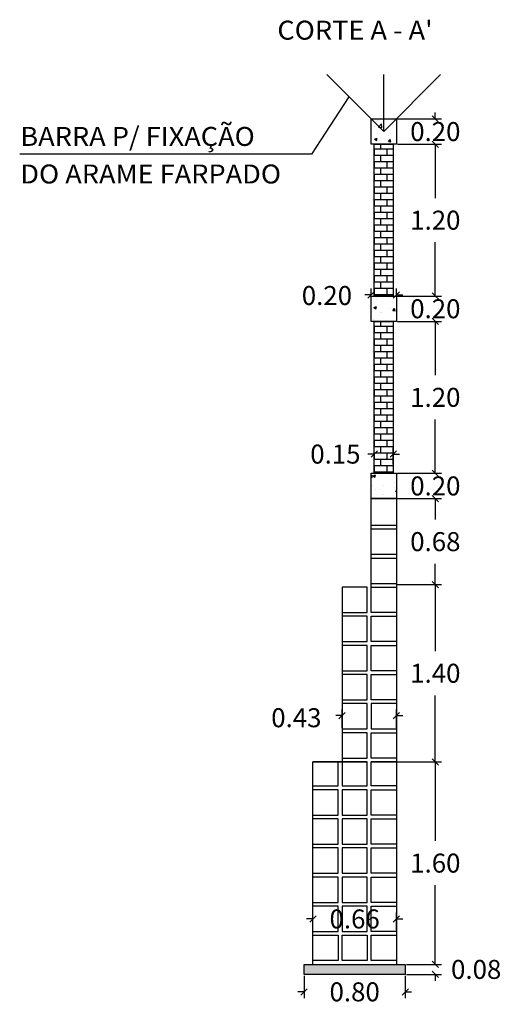
# Model space of a CAD drawing. Units: metres. Extents: x 110.1 to 187.6, y 35.4 to 76.
# Drawn here: x 180.1 to 183.9, y 35.4 to 43.2 of the extents above; entities that cross this region are included whole.
import ezdxf

# ---------------------------------------------------------------- set-up
doc = ezdxf.new("R2010")
doc.units = ezdxf.units.M
doc.header["$LTSCALE"] = 5
doc.header["$MEASUREMENT"] = 0
doc.layers.get('DEFPOINTS').update_dxf_attribs({"linetype": 'CONTINUOUS'})
for name, color, linetype in [('_TEMP', 7, 'CONTINUOUS'), ('EIXOR4', 3, 'CONTINUOUS'), ('P-CONCRETO', 8, 'CONTINUOUS'), ('P-CONCRETO_MAGRO', 7, 'CONTINUOUS'), ('P-COTAS', 7, 'CONTINUOUS'), ('P-PEDRA', 1, 'CONTINUOUS'), ('P-TIJOLO', 30, 'CONTINUOUS')]:
    doc.layers.add(name, color=color, linetype=linetype)
doc.styles.add('ROMANS', font='romans.shx', dxfattribs={"width": 1.05, "oblique": 10, "height": 0.15})
doc.dimstyles.new('MURO_DETALHE', dxfattribs={"dimscale": 0, "dimtxt": 0.15, "dimasz": 0.05, "dimexe": 0.05, "dimexo": 0.01, "dimgap": 0.1, "dimtad": 0, "dimtih": 1, "dimtoh": 1, "dimzin": 0, "dimdsep": 46, "dimtxsty": 'ROMANS', "dimblk": 'OBLIQUE', "dimcen": 0.8, "dimaunit": 1, "dimadec": 4, "dimazin": 0, "dimtfac": 1, "dimtix": 1, "dimtofl": 0, "dimtmove": 2, "dimatfit": 1, "dimfxl": 0, "dimtolj": 1, "dimtzin": 0, "dimarcsym": 0})
pattern_1 = [(50, (-6.65632, 17.9515), (0.21517805, -0.01882564), [0.0225, -0.2475]), (355, (-6.65632, 17.9515), (-0.0416254, 0.22565764), [0.018, -0.198]), (100.4514, (-6.63838, 17.94992), (0.17355281, 0.20683186), [0.01912206, -0.21034263]), (46.1842, (-6.65632, 18.0115), (0.3201723, -0.0496557), [0.03375, -0.37125]), (96.6356, (-6.62963, 18.00736), (0.2803988, 0.29223536), [0.0286831, -0.3155139]), (351.1842, (-6.6563, 18.0115), (0.2803986, 0.2922356), [0.027, -0.297]), (21, (-6.62632, 17.9965), (0.17907212, -0.12078567), [0.0225, -0.2475]), (326, (-6.62632, 17.9965), (0.0729946, 0.21754501), [0.018, -0.198]), (71.4514, (-6.6114, 17.98643), (0.25206679, 0.09675915), [0.01912206, -0.21034263]), (37.5, (-6.656315, 17.95149), (0.003647957, 0.099868156), [0, -0.1956, 0, -0.201, 0, -0.19875]), (7.5, (-6.65632, 17.95149), (0.07892086, 0.118323514), [0, -0.1146, 0, -0.1911, 0, -0.07575]), (327.5, (-6.723215, 17.95149), (0.16014673, -0.00676646), [0, -0.075, 0, -0.234, 0, -0.3105]), (317.5, (-6.75322, 17.9515), (0.17495585, 0.03003149), [0, -0.0975, 0, -0.1554, 0, -0.2205])]
pattern_2 = [(0, (-6.656315, 17.951493), (0, 0.05), []), (90, (-6.65632, 17.95149), (-0.1, 6e-18), [0.05, -0.05]), (90, (-6.60632, 17.95149), (-0.1, 6e-18), [-0.05, 0.05])]

# ---------------------------------------------------------------- blocks, each defined once
blk = doc.blocks.new('_Oblique')
at = {"layer": 'EIXOR4', "color": 0, "lineweight": -2}
blk.add_line((-0.5, -0.5), (0.5, 0.5), dxfattribs=at)
blk = doc.blocks.new('*D125')
at = {"layer": 'DEFPOINTS', "color": 0, "ltscale": 10}
for p in [(183.1361, 35.7092), (183.3741, 35.7092), (183.1361, 35.6292)]:
    blk.add_point(p, dxfattribs=at)
at = {"layer": 'P-COTAS', "color": 0, "lineweight": -2, "ltscale": 10}
for p, q in [((183.1461, 35.7092), (183.4241, 35.7092)), ((183.3741, 35.7092), (183.3741, 35.7592)), ((183.1461, 35.6292), (183.4241, 35.6292)), ((183.3741, 35.6292), (183.3741, 35.5792))]:
    blk.add_line(p, q, dxfattribs=at)
at = {"layer": 'P-COTAS', "color": 0, "lineweight": -2, "ltscale": 10, "xscale": 0.05, "yscale": 0.05, "zscale": 0.05}
for p, rotation in [((183.3741, 35.7092), 270), ((183.3741, 35.6292), 90)]:
    blk.add_blockref('_Oblique', p, dxfattribs=dict(at, rotation=rotation))
at = {"layer": 'P-COTAS', "color": 0, "ltscale": 10, "insert": (183.6973, 35.6692), "char_height": 0.15, "attachment_point": 5, "style": 'ROMANS'}
blk.add_mtext('\\A1;0.08', dxfattribs=at)
blk = doc.blocks.new('*D126')
at = {"layer": 'DEFPOINTS', "color": 0, "ltscale": 10}
for p in [(183.0661, 37.3092), (183.3741, 37.3092), (183.1361, 35.7092)]:
    blk.add_point(p, dxfattribs=at)
at = {"layer": 'P-COTAS', "color": 0, "lineweight": -2, "ltscale": 10}
for p, q in [((183.0761, 37.3092), (183.4241, 37.3092)), ((183.3741, 37.3092), (183.3741, 36.6842)), ((183.3741, 35.7092), (183.3741, 36.3342)), ((183.1461, 35.7092), (183.4241, 35.7092))]:
    blk.add_line(p, q, dxfattribs=at)
at = {"layer": 'P-COTAS', "color": 0, "lineweight": -2, "ltscale": 10, "xscale": 0.05, "yscale": 0.05, "zscale": 0.05}
for p, rotation in [((183.3741, 37.3092), 90), ((183.3741, 35.7092), 270)]:
    blk.add_blockref('_Oblique', p, dxfattribs=dict(at, rotation=rotation))
at = {"layer": 'P-COTAS', "color": 0, "ltscale": 10, "insert": (183.3741, 36.5092), "char_height": 0.15, "attachment_point": 5, "style": 'ROMANS'}
blk.add_mtext('\\A1;1.60', dxfattribs=at)
blk = doc.blocks.new('*D127')
at = {"layer": 'DEFPOINTS', "color": 0, "ltscale": 10}
for p in [(183.0661, 38.7092), (183.3741, 38.7092), (183.0661, 37.3092)]:
    blk.add_point(p, dxfattribs=at)
at = {"layer": 'P-COTAS', "color": 0, "lineweight": -2, "ltscale": 10}
for p, q in [((183.0761, 38.7092), (183.4241, 38.7092)), ((183.3741, 38.7092), (183.3741, 38.1842)), ((183.3741, 37.3092), (183.3741, 37.8342)), ((183.0761, 37.3092), (183.4241, 37.3092))]:
    blk.add_line(p, q, dxfattribs=at)
at = {"layer": 'P-COTAS', "color": 0, "lineweight": -2, "ltscale": 10, "xscale": 0.05, "yscale": 0.05, "zscale": 0.05}
for p, rotation in [((183.3741, 38.7092), 90), ((183.3741, 37.3092), 270)]:
    blk.add_blockref('_Oblique', p, dxfattribs=dict(at, rotation=rotation))
at = {"layer": 'P-COTAS', "color": 0, "ltscale": 10, "insert": (183.3741, 38.0092), "char_height": 0.15, "attachment_point": 5, "style": 'ROMANS'}
blk.add_mtext('\\A1;1.40', dxfattribs=at)
blk = doc.blocks.new('*D128')
at = {"layer": 'DEFPOINTS', "color": 0, "ltscale": 10}
for p in [(183.0661, 39.3892), (183.3741, 39.3892), (183.0661, 38.7092)]:
    blk.add_point(p, dxfattribs=at)
at = {"layer": 'P-COTAS', "color": 0, "lineweight": -2, "ltscale": 10}
for p, q in [((183.0761, 39.3892), (183.4241, 39.3892)), ((183.3741, 39.3892), (183.3741, 39.2242)), ((183.3741, 38.7092), (183.3741, 38.8742)), ((183.0761, 38.7092), (183.4241, 38.7092))]:
    blk.add_line(p, q, dxfattribs=at)
at = {"layer": 'P-COTAS', "color": 0, "lineweight": -2, "ltscale": 10, "xscale": 0.05, "yscale": 0.05, "zscale": 0.05}
for p, rotation in [((183.3741, 39.3892), 90), ((183.3741, 38.7092), 270)]:
    blk.add_blockref('_Oblique', p, dxfattribs=dict(at, rotation=rotation))
at = {"layer": 'P-COTAS', "color": 0, "ltscale": 10, "insert": (183.3741, 39.0492), "char_height": 0.15, "attachment_point": 5, "style": 'ROMANS'}
blk.add_mtext('\\A1;0.68', dxfattribs=at)
blk = doc.blocks.new('*D129')
at = {"layer": 'DEFPOINTS', "color": 0, "ltscale": 10}
for p in [(183.0661, 39.5892), (183.3741, 39.5892), (183.0661, 39.3892)]:
    blk.add_point(p, dxfattribs=at)
at = {"layer": 'P-COTAS', "color": 0, "lineweight": -2, "ltscale": 10}
for p, q in [((183.3741, 39.5892), (183.3741, 39.6392)), ((183.0761, 39.5892), (183.4241, 39.5892)), ((183.0761, 39.3892), (183.4241, 39.3892)), ((183.3741, 39.3892), (183.3741, 39.3392))]:
    blk.add_line(p, q, dxfattribs=at)
at = {"layer": 'P-COTAS', "color": 0, "lineweight": -2, "ltscale": 10, "xscale": 0.05, "yscale": 0.05, "zscale": 0.05}
for p, rotation in [((183.3741, 39.5892), 270), ((183.3741, 39.3892), 90)]:
    blk.add_blockref('_Oblique', p, dxfattribs=dict(at, rotation=rotation))
at = {"layer": 'P-COTAS', "color": 0, "ltscale": 10, "insert": (183.3741, 39.4892), "char_height": 0.15, "attachment_point": 5, "style": 'ROMANS'}
blk.add_mtext('\\A1;0.20', dxfattribs=at)
blk = doc.blocks.new('*D130')
at = {"layer": 'DEFPOINTS', "color": 0, "ltscale": 10}
for p in [(183.0661, 40.7892), (183.3741, 40.7892), (183.0661, 39.5892)]:
    blk.add_point(p, dxfattribs=at)
at = {"layer": 'P-COTAS', "color": 0, "lineweight": -2, "ltscale": 10}
for p, q in [((183.0761, 40.7892), (183.4241, 40.7892)), ((183.3741, 40.7892), (183.3741, 40.3642)), ((183.3741, 39.5892), (183.3741, 40.0142)), ((183.0761, 39.5892), (183.4241, 39.5892))]:
    blk.add_line(p, q, dxfattribs=at)
at = {"layer": 'P-COTAS', "color": 0, "lineweight": -2, "ltscale": 10, "xscale": 0.05, "yscale": 0.05, "zscale": 0.05}
for p, rotation in [((183.3741, 40.7892), 90), ((183.3741, 39.5892), 270)]:
    blk.add_blockref('_Oblique', p, dxfattribs=dict(at, rotation=rotation))
at = {"layer": 'P-COTAS', "color": 0, "ltscale": 10, "insert": (183.3741, 40.1892), "char_height": 0.15, "attachment_point": 5, "style": 'ROMANS'}
blk.add_mtext('\\A1;1.20', dxfattribs=at)
blk = doc.blocks.new('*D131')
at = {"layer": 'DEFPOINTS', "color": 0, "ltscale": 10}
for p in [(183.0661, 40.9892), (183.3741, 40.9892), (183.0661, 40.7892)]:
    blk.add_point(p, dxfattribs=at)
at = {"layer": 'P-COTAS', "color": 0, "lineweight": -2, "ltscale": 10}
for p, q in [((183.3741, 40.9892), (183.3741, 41.0392)), ((183.0761, 40.9892), (183.4241, 40.9892)), ((183.0761, 40.7892), (183.4241, 40.7892)), ((183.3741, 40.7892), (183.3741, 40.7392))]:
    blk.add_line(p, q, dxfattribs=at)
at = {"layer": 'P-COTAS', "color": 0, "lineweight": -2, "ltscale": 10, "xscale": 0.05, "yscale": 0.05, "zscale": 0.05}
for p, rotation in [((183.3741, 40.9892), 270), ((183.3741, 40.7892), 90)]:
    blk.add_blockref('_Oblique', p, dxfattribs=dict(at, rotation=rotation))
at = {"layer": 'P-COTAS', "color": 0, "ltscale": 10, "insert": (183.3741, 40.8892), "char_height": 0.15, "attachment_point": 5, "style": 'ROMANS'}
blk.add_mtext('\\A1;0.20', dxfattribs=at)
blk = doc.blocks.new('*D132')
at = {"layer": 'DEFPOINTS', "color": 0, "ltscale": 10}
for p in [(183.0661, 42.1892), (183.3741, 42.1892), (183.0661, 40.9892)]:
    blk.add_point(p, dxfattribs=at)
at = {"layer": 'P-COTAS', "color": 0, "lineweight": -2, "ltscale": 10}
for p, q in [((183.0761, 42.1892), (183.4241, 42.1892)), ((183.3741, 42.1892), (183.3741, 41.7642)), ((183.3741, 40.9892), (183.3741, 41.4142)), ((183.0761, 40.9892), (183.4241, 40.9892))]:
    blk.add_line(p, q, dxfattribs=at)
at = {"layer": 'P-COTAS', "color": 0, "lineweight": -2, "ltscale": 10, "xscale": 0.05, "yscale": 0.05, "zscale": 0.05}
for p, rotation in [((183.3741, 42.1892), 90), ((183.3741, 40.9892), 270)]:
    blk.add_blockref('_Oblique', p, dxfattribs=dict(at, rotation=rotation))
at = {"layer": 'P-COTAS', "color": 0, "ltscale": 10, "insert": (183.3741, 41.5892), "char_height": 0.15, "attachment_point": 5, "style": 'ROMANS'}
blk.add_mtext('\\A1;1.20', dxfattribs=at)
blk = doc.blocks.new('*D133')
at = {"layer": 'DEFPOINTS', "color": 0, "ltscale": 10}
for p in [(183.0661, 42.3892), (183.3741, 42.3892), (183.0661, 42.1892)]:
    blk.add_point(p, dxfattribs=at)
at = {"layer": 'P-COTAS', "color": 0, "lineweight": -2, "ltscale": 10}
for p, q in [((183.3741, 42.3892), (183.3741, 42.4392)), ((183.0761, 42.3892), (183.4241, 42.3892)), ((183.0761, 42.1892), (183.4241, 42.1892)), ((183.3741, 42.1892), (183.3741, 42.1392))]:
    blk.add_line(p, q, dxfattribs=at)
at = {"layer": 'P-COTAS', "color": 0, "lineweight": -2, "ltscale": 10, "xscale": 0.05, "yscale": 0.05, "zscale": 0.05}
for p, rotation in [((183.3741, 42.3892), 270), ((183.3741, 42.1892), 90)]:
    blk.add_blockref('_Oblique', p, dxfattribs=dict(at, rotation=rotation))
at = {"layer": 'P-COTAS', "color": 0, "ltscale": 10, "insert": (183.3741, 42.2892), "char_height": 0.15, "attachment_point": 5, "style": 'ROMANS'}
blk.add_mtext('\\A1;0.20', dxfattribs=at)
blk = doc.blocks.new('*D134')
at = {"layer": 'DEFPOINTS', "color": 0, "ltscale": 10}
for p in [(182.3361, 35.6292), (183.1361, 35.6292), (182.3361, 35.4919)]:
    blk.add_point(p, dxfattribs=at)
at = {"layer": 'P-COTAS', "color": 0, "lineweight": -2, "ltscale": 10}
for p, q in [((182.3361, 35.6192), (182.3361, 35.4419)), ((183.1361, 35.6192), (183.1361, 35.4419)), ((182.3361, 35.4919), (182.2861, 35.4919)), ((183.1361, 35.4919), (183.1861, 35.4919))]:
    blk.add_line(p, q, dxfattribs=at)
at = {"layer": 'P-COTAS', "color": 0, "lineweight": -2, "ltscale": 10, "xscale": 0.05, "yscale": 0.05, "zscale": 0.05}
blk.add_blockref('_Oblique', (182.3361, 35.4919), dxfattribs=at)
at = {"layer": 'P-COTAS', "color": 0, "lineweight": -2, "ltscale": 10, "xscale": 0.05, "yscale": 0.05, "zscale": 0.05, "rotation": 180}
blk.add_blockref('_Oblique', (183.1361, 35.4919), dxfattribs=at)
at = {"layer": 'P-COTAS', "color": 0, "ltscale": 10, "insert": (182.7361, 35.4919), "char_height": 0.15, "attachment_point": 5, "style": 'ROMANS'}
blk.add_mtext('\\A1;0.80', dxfattribs=at)
blk = doc.blocks.new('*D135')
at = {"layer": 'DEFPOINTS', "color": 0, "ltscale": 10}
for p in [(182.4061, 36.0679), (182.4061, 35.9692), (183.0661, 35.9692)]:
    blk.add_point(p, dxfattribs=at)
at = {"layer": 'P-COTAS', "color": 0, "lineweight": -2, "ltscale": 10}
for p, q in [((182.4061, 35.9792), (182.4061, 36.1179)), ((183.0661, 35.9792), (183.0661, 36.1179)), ((182.4061, 36.0679), (182.3561, 36.0679)), ((183.0661, 36.0679), (183.1161, 36.0679))]:
    blk.add_line(p, q, dxfattribs=at)
at = {"layer": 'P-COTAS', "color": 0, "lineweight": -2, "ltscale": 10, "xscale": 0.05, "yscale": 0.05, "zscale": 0.05}
blk.add_blockref('_Oblique', (182.4061, 36.0679), dxfattribs=at)
at = {"layer": 'P-COTAS', "color": 0, "lineweight": -2, "ltscale": 10, "xscale": 0.05, "yscale": 0.05, "zscale": 0.05, "rotation": 180}
blk.add_blockref('_Oblique', (183.0661, 36.0679), dxfattribs=at)
at = {"layer": 'P-COTAS', "color": 0, "ltscale": 10, "insert": (182.7361, 36.0679), "char_height": 0.15, "attachment_point": 5, "style": 'ROMANS'}
blk.add_mtext('\\A1;0.66', dxfattribs=at)
blk = doc.blocks.new('*D136')
at = {"layer": 'DEFPOINTS', "color": 0, "ltscale": 10}
for p in [(183.0661, 37.6751), (182.6361, 37.5692), (183.0661, 37.5692)]:
    blk.add_point(p, dxfattribs=at)
at = {"layer": 'P-COTAS', "color": 0, "lineweight": -2, "ltscale": 10}
for p, q in [((182.6361, 37.6751), (182.5861, 37.6751)), ((182.6361, 37.5792), (182.6361, 37.7251)), ((183.0661, 37.5792), (183.0661, 37.7251)), ((183.0661, 37.6751), (183.1161, 37.6751))]:
    blk.add_line(p, q, dxfattribs=at)
at = {"layer": 'P-COTAS', "color": 0, "lineweight": -2, "ltscale": 10, "xscale": 0.05, "yscale": 0.05, "zscale": 0.05}
blk.add_blockref('_Oblique', (182.6361, 37.6751), dxfattribs=at)
at = {"layer": 'P-COTAS', "color": 0, "lineweight": -2, "ltscale": 10, "xscale": 0.05, "yscale": 0.05, "zscale": 0.05, "rotation": 180}
blk.add_blockref('_Oblique', (183.0661, 37.6751), dxfattribs=at)
at = {"layer": 'P-COTAS', "color": 0, "ltscale": 10, "insert": (182.2749, 37.6578), "char_height": 0.15, "attachment_point": 5, "style": 'ROMANS'}
blk.add_mtext('\\A1;0.43', dxfattribs=at)
blk = doc.blocks.new('*D137')
at = {"layer": 'DEFPOINTS', "color": 0, "ltscale": 10}
for p in [(182.8911, 39.7408), (182.8911, 39.6515), (183.0411, 39.6515)]:
    blk.add_point(p, dxfattribs=at)
at = {"layer": 'P-COTAS', "color": 0, "lineweight": -2, "ltscale": 10}
for p, q in [((182.8911, 39.6615), (182.8911, 39.7908)), ((183.0411, 39.6615), (183.0411, 39.7908)), ((182.8911, 39.7408), (182.8411, 39.7408)), ((183.0411, 39.7408), (183.0911, 39.7408))]:
    blk.add_line(p, q, dxfattribs=at)
at = {"layer": 'P-COTAS', "color": 0, "lineweight": -2, "ltscale": 10, "xscale": 0.05, "yscale": 0.05, "zscale": 0.05}
blk.add_blockref('_Oblique', (182.8911, 39.7408), dxfattribs=at)
at = {"layer": 'P-COTAS', "color": 0, "lineweight": -2, "ltscale": 10, "xscale": 0.05, "yscale": 0.05, "zscale": 0.05, "rotation": 180}
blk.add_blockref('_Oblique', (183.0411, 39.7408), dxfattribs=at)
at = {"layer": 'P-COTAS', "color": 0, "ltscale": 10, "insert": (182.5837, 39.7408), "char_height": 0.15, "attachment_point": 5, "style": 'ROMANS'}
blk.add_mtext('\\A1;0.15', dxfattribs=at)
blk = doc.blocks.new('*D138')
at = {"layer": 'DEFPOINTS', "color": 0, "ltscale": 10}
for p in [(182.8661, 40.9992), (182.8661, 40.9892), (183.0661, 40.9892)]:
    blk.add_point(p, dxfattribs=at)
at = {"layer": 'P-COTAS', "color": 0, "lineweight": -2, "ltscale": 10}
for p, q in [((182.8661, 40.9992), (182.8161, 40.9992)), ((182.8661, 40.9992), (182.8661, 41.0492)), ((183.0661, 40.9992), (183.0661, 41.0492)), ((183.0661, 40.9992), (183.1161, 40.9992))]:
    blk.add_line(p, q, dxfattribs=at)
at = {"layer": 'P-COTAS', "color": 0, "lineweight": -2, "ltscale": 10, "xscale": 0.05, "yscale": 0.05, "zscale": 0.05}
blk.add_blockref('_Oblique', (182.8661, 40.9992), dxfattribs=at)
at = {"layer": 'P-COTAS', "color": 0, "lineweight": -2, "ltscale": 10, "xscale": 0.05, "yscale": 0.05, "zscale": 0.05, "rotation": 180}
blk.add_blockref('_Oblique', (183.0661, 40.9992), dxfattribs=at)
at = {"layer": 'P-COTAS', "color": 0, "ltscale": 10, "insert": (182.5167, 40.9939), "char_height": 0.15, "attachment_point": 5, "style": 'ROMANS'}
blk.add_mtext('\\A1;0.20', dxfattribs=at)

msp = doc.modelspace()

# ---------------------------------------------------------------- hatches: boundary and pattern name
at = {"layer": 'P-CONCRETO', "ltscale": 10}
h = msp.add_hatch(dxfattribs=at)
h.set_pattern_fill('AR-CONC', color=256, scale=0.03, style=0)
h.set_pattern_definition(pattern_1)
h.paths.add_polyline_path([(183.0661, 42.3892), (182.8661, 42.3892), (182.8661, 42.1892), (183.0661, 42.1892)])
h = msp.add_hatch(dxfattribs=at)
h.set_pattern_fill('AR-CONC', color=256, scale=0.03, style=0)
h.set_pattern_definition(pattern_1)
h.paths.add_polyline_path([(183.0661, 40.7892), (183.0661, 40.9892), (182.8661, 40.9892), (182.8661, 40.7892)])
h = msp.add_hatch(dxfattribs=at)
h.set_pattern_fill('AR-CONC', color=256, scale=0.03, style=0)
h.set_pattern_definition(pattern_1)
h.paths.add_polyline_path([(183.0661, 39.5892), (182.8661, 39.5892), (182.8661, 39.3892), (183.0661, 39.3892)])
at = {"layer": 'P-CONCRETO_MAGRO', "ltscale": 10}
msp.add_hatch(color=256, dxfattribs=at).paths.add_polyline_path([(182.3361, 35.6292), (182.3361, 35.7092), (183.1361, 35.7092), (183.1361, 35.6292)])
at = {"layer": 'P-TIJOLO', "ltscale": 10}
h = msp.add_hatch(dxfattribs=at)
h.set_pattern_fill('BRICK', color=256, scale=0.2, style=0)
h.set_pattern_definition(pattern_2)
h.paths.add_polyline_path([(183.0411, 42.1892), (182.8911, 42.1892), (182.8911, 40.9892), (183.0411, 40.9892)])
h = msp.add_hatch(dxfattribs=at)
h.set_pattern_fill('BRICK', color=256, scale=0.2, style=0)
h.set_pattern_definition(pattern_2)
h.paths.add_polyline_path([(183.0411, 40.7892), (182.8911, 40.7892), (182.8911, 39.5892), (183.0411, 39.5892)])

# ---------------------------------------------------------------- linework, layer by layer
at = {"layer": '_TEMP', "ltscale": 10, "flags": 128}
for points in [[(182.9661, 42.2892), (182.5161, 42.7392)], [(183.4161, 42.7392), (182.9661, 42.2892)], [(182.9661, 42.2892), (182.9661, 42.7392)], [(182.6904, 42.5648), (182.3954, 42.1099), (180.0867, 42.1099)]]:
    msp.add_lwpolyline(points, dxfattribs=at)
at = {"layer": 'P-CONCRETO', "ltscale": 10, "flags": 128}
for points in [[(182.8661, 42.1892), (182.8661, 42.3892), (183.0661, 42.3892), (183.0661, 42.1892)], [(182.8661, 40.7892), (182.8661, 40.9892), (183.0661, 40.9892), (183.0661, 40.7892)], [(182.8661, 39.3892), (182.8661, 39.5892), (183.0661, 39.5892), (183.0661, 39.3892)]]:
    msp.add_lwpolyline(points, close=True, dxfattribs=at)
at = {"layer": 'P-CONCRETO_MAGRO', "ltscale": 10, "flags": 128}
msp.add_lwpolyline([(182.3361, 35.6292), (182.3361, 35.7092), (183.1361, 35.7092), (183.1361, 35.6292)], close=True, dxfattribs=at)
at = {"layer": 'P-PEDRA', "ltscale": 10, "flags": 128}
for points in [[(183.0661, 38.4892), (182.8661, 38.4892), (182.8661, 39.3892), (183.0661, 39.3892), (183.0661, 35.7092)], [(182.8661, 39.1792), (183.0661, 39.1792)], [(182.8661, 39.1492), (183.0661, 39.1492)], [(182.8661, 38.9492), (183.0661, 38.9492)], [(182.8661, 38.9192), (183.0661, 38.9192)], [(182.6361, 38.4892), (182.8361, 38.4892), (182.8361, 38.6892), (182.6361, 38.6892), (182.6361, 37.1192), (182.8361, 37.1192), (182.8361, 37.3092)], [(182.8661, 38.7192), (183.0661, 38.7192)], [(182.8661, 38.6892), (183.0661, 38.6892)], [(183.0661, 38.7092), (183.1361, 38.7092)], [(182.6361, 38.2592), (182.8361, 38.2592), (182.8361, 38.4592), (182.6361, 38.4592)], [(183.0661, 38.2592), (182.8661, 38.2592), (182.8661, 38.4592), (183.0661, 38.4592)], [(182.6361, 38.0292), (182.8361, 38.0292), (182.8361, 38.2292), (182.6361, 38.2292)], [(183.0661, 38.0292), (182.8661, 38.0292), (182.8661, 38.2292), (183.0661, 38.2292)], [(182.6361, 37.7992), (182.8361, 37.7992), (182.8361, 37.9992), (182.6361, 37.9992)], [(183.0661, 37.7992), (182.8661, 37.7992), (182.8661, 37.9992), (183.0661, 37.9992)], [(182.6361, 37.5692), (182.8361, 37.5692), (182.8361, 37.7692), (182.6361, 37.7692)], [(183.0661, 37.7692), (182.8661, 37.7692), (182.8661, 37.5692), (183.0661, 37.5692)], [(182.6361, 37.3392), (182.8361, 37.3392), (182.8361, 37.5392), (182.6361, 37.5392)], [(183.0661, 37.3392), (182.8661, 37.3392), (182.8661, 37.5392), (183.0661, 37.5392)], [(182.4061, 35.7092), (182.4061, 37.3092)], [(182.4061, 37.1192), (182.6061, 37.1192), (182.6061, 37.3092)], [(183.0661, 37.1192), (182.8661, 37.1192), (182.8661, 37.3092), (183.0661, 37.3092), (182.8661, 37.3092)], [(182.4061, 36.8892), (182.6061, 36.8892), (182.6061, 37.0892), (182.4061, 37.0892)], [(183.0661, 36.8892), (182.8661, 36.8892), (182.8661, 37.0892), (183.0661, 37.0892)], [(182.4061, 36.6592), (182.6061, 36.6592), (182.6061, 36.8592), (182.4061, 36.8592)], [(183.0661, 36.6592), (182.8661, 36.6592), (182.8661, 36.8592), (183.0661, 36.8592)], [(182.4061, 36.4292), (182.6061, 36.4292), (182.6061, 36.6292), (182.4061, 36.6292)], [(183.0661, 36.4292), (182.8661, 36.4292), (182.8661, 36.6292), (183.0661, 36.6292)], [(182.4061, 36.1992), (182.6061, 36.1992), (182.6061, 36.3992), (182.4061, 36.3992)], [(183.0661, 36.1992), (182.8661, 36.1992), (182.8661, 36.3992), (183.0661, 36.3992)], [(182.4061, 35.9692), (182.6061, 35.9692), (182.6061, 36.1692), (182.4061, 36.1692)], [(183.0661, 35.9692), (182.8661, 35.9692), (182.8661, 36.1692), (183.0661, 36.1692)], [(182.4061, 35.9392), (182.6061, 35.9392), (182.6061, 35.7392), (182.4061, 35.7392)], [(183.0661, 35.7392), (182.8661, 35.7392), (182.8661, 35.9392), (183.0661, 35.9392)]]:
    msp.add_lwpolyline(points, dxfattribs=at)
for points in [[(182.8361, 37.3092), (182.4061, 37.3092)], [(182.6361, 37.0892), (182.6361, 36.8892), (182.8361, 36.8892), (182.8361, 37.0892)], [(182.6361, 36.6592), (182.8361, 36.6592), (182.8361, 36.8592), (182.6361, 36.8592)], [(182.6361, 36.4292), (182.8361, 36.4292), (182.8361, 36.6292), (182.6361, 36.6292)], [(182.6361, 36.1992), (182.8361, 36.1992), (182.8361, 36.3992), (182.6361, 36.3992)], [(182.6361, 35.9692), (182.8361, 35.9692), (182.8361, 36.1692), (182.6361, 36.1692)], [(182.6361, 35.9392), (182.8361, 35.9392), (182.8361, 35.7392), (182.6361, 35.7392)]]:
    msp.add_lwpolyline(points, close=True, dxfattribs=at)
at = {"layer": 'P-TIJOLO', "ltscale": 10, "flags": 128}
for points in [[(183.0411, 42.1892), (183.0411, 40.9892), (182.8911, 40.9892), (182.8911, 42.1892)], [(183.0411, 40.7892), (183.0411, 39.5892), (182.8911, 39.5892), (182.8911, 40.7892)]]:
    msp.add_lwpolyline(points, close=True, dxfattribs=at)

# ---------------------------------------------------------------- texts
at = {"layer": '_TEMP', "ltscale": 10, "style": 'ROMANS', "oblique": 10, "width": 1.05}
for s, p in [("CORTE A - A'", (182.1247, 43.0154)), ('BARRA P/ FIXAÇÃO', (180.0918, 42.1759)), ('DO ARAME FARPADO', (180.0918, 41.8789))]:
    msp.add_text(s, height=0.15, dxfattribs=at).set_placement(p)

# ---------------------------------------------------------------- dimensions: what is measured, and where the dimension line sits
at = {"layer": 'P-COTAS', "ltscale": 10}
for base, p1, p2, picture, middle in [((183.3741, 42.3892), (183.0661, 42.1892), (183.0661, 42.3892), '*D133', (183.3741, 42.2892)), ((183.3741, 42.1892), (183.0661, 40.9892), (183.0661, 42.1892), '*D132', (183.3741, 41.5892)), ((183.3741, 40.9892), (183.0661, 40.7892), (183.0661, 40.9892), '*D131', (183.3741, 40.8892)), ((183.3741, 40.7892), (183.0661, 39.5892), (183.0661, 40.7892), '*D130', (183.3741, 40.1892)), ((183.3741, 39.5892), (183.0661, 39.3892), (183.0661, 39.5892), '*D129', (183.3741, 39.4892)), ((183.3741, 39.3892), (183.0661, 38.7092), (183.0661, 39.3892), '*D128', (183.3741, 39.0492)), ((183.3741, 38.7092), (183.0661, 37.3092), (183.0661, 38.7092), '*D127', (183.3741, 38.0092)), ((183.3741, 37.3092), (183.1361, 35.7092), (183.0661, 37.3092), '*D126', (183.3741, 36.5092))]:
    dim = msp.add_linear_dim(base=base, p1=p1, p2=p2, angle=90, dimstyle='MURO_DETALHE', override={"dimscale": 1}, dxfattribs=at)
    dim.commit()
    dim.dimension.update_dxf_attribs({"geometry": picture, "text_midpoint": middle})
for base, p1, p2, picture, middle in [((182.8661, 40.9992), (183.0661, 40.9892), (182.8661, 40.9892), '*D138', (182.5167, 40.9939)), ((182.8911, 39.7408), (183.0411, 39.6515), (182.8911, 39.6515), '*D137', (182.5837, 39.7408)), ((183.0661, 37.6751), (182.6361, 37.5692), (183.0661, 37.5692), '*D136', (182.2749, 37.6578))]:
    dim = msp.add_linear_dim(base=base, p1=p1, p2=p2, dimstyle='MURO_DETALHE', override={"dimscale": 1}, dxfattribs=at)
    dim.commit()
    dim.dimension.update_dxf_attribs({"geometry": picture, "text_midpoint": middle, "dimtype": 160})
for base, p1, p2, picture, middle in [((182.4061, 36.0679), (183.0661, 35.9692), (182.4061, 35.9692), '*D135', (182.7361, 36.0679)), ((182.3361, 35.4919), (183.1361, 35.6292), (182.3361, 35.6292), '*D134', (182.7361, 35.4919))]:
    dim = msp.add_linear_dim(base=base, p1=p1, p2=p2, dimstyle='MURO_DETALHE', override={"dimscale": 1}, dxfattribs=at)
    dim.commit()
    dim.dimension.update_dxf_attribs({"geometry": picture, "text_midpoint": middle})
dim = msp.add_linear_dim(base=(183.3741, 35.7092), p1=(183.1361, 35.6292), p2=(183.1361, 35.7092), angle=90, dimstyle='MURO_DETALHE', override={"dimscale": 1}, dxfattribs=at)
dim.commit()
dim.dimension.update_dxf_attribs({"geometry": '*D125', "text_midpoint": (183.6973, 35.6692), "dimtype": 160})

doc.saveas('drawing.dxf')
